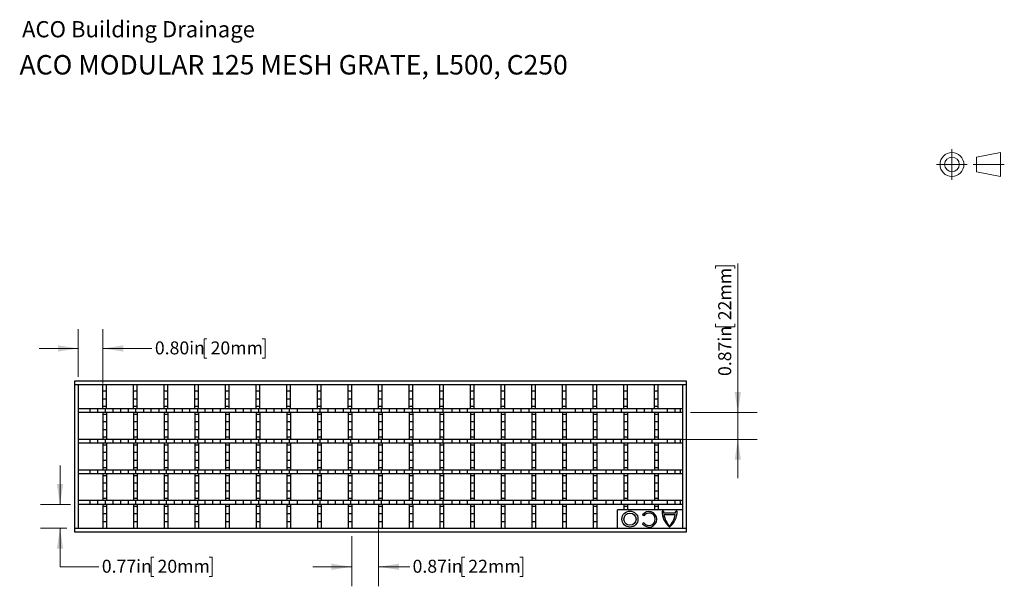
# Model space of a CAD drawing. Units: inches. Extents: x 0.98 to 8.09, y 0.79 to 10.26.
# Drawn here: x 0.98 to 7.31, y 6.62 to 10.26 of the extents above; entities that cross this region are included whole.
import ezdxf

# ---------------------------------------------------------------- set-up
doc = ezdxf.new("R2010")
doc.units = ezdxf.units.IN
doc.header["$MEASUREMENT"] = 0
doc.linetypes.add('CENTERX2', pattern=[0.8, 0.5, -0.1, 0.1, -0.1])
doc.styles.add('SLDTEXTSTYLE0', font='TXT', dxfattribs={"width": 0.605})
doc.dimstyles.new('SLDDIMSTYLE1', dxfattribs={"dimtxt": 0.080892, "dimasz": 0.13, "dimexe": 0, "dimexo": 0.0625, "dimgap": 0.020223, "dimtad": 2, "dimlfac": 5, "dimrnd": 1e-09, "dimdsep": 46, "dimtxsty": 'SLDTEXTSTYLE0', "dimsah": 1, "dimcen": 0.09, "dimadec": 0, "dimazin": 2, "dimtfac": 1, "dimtmove": 0, "dimatfit": 0, "dimfxl": 0, "dimfrac": 2, "dimtolj": 1, "dimtzin": 12, "dimarcsym": 0})
doc.dimstyles.new('SLDDIMSTYLE4', dxfattribs={"dimtxt": 0.080892, "dimasz": 0.13, "dimexe": 0, "dimexo": 0.0625, "dimgap": 0.020223, "dimtad": 0, "dimtih": 1, "dimtoh": 1, "dimlfac": 5, "dimrnd": 1e-09, "dimdsep": 46, "dimtxsty": 'SLDTEXTSTYLE0', "dimsah": 1, "dimcen": 0.09, "dimadec": 0, "dimazin": 2, "dimtfac": 1, "dimtmove": 0, "dimatfit": 0, "dimfxl": 0, "dimfrac": 2, "dimtolj": 1, "dimtzin": 12, "dimarcsym": 0})
doc.dimstyles.new('SLDDIMSTYLE5', dxfattribs={"dimtxt": 0.080892, "dimasz": 0.13, "dimexe": 0, "dimexo": 0.0625, "dimgap": 0.020223, "dimtad": 0, "dimtih": 1, "dimtoh": 1, "dimlfac": 5, "dimrnd": 1e-09, "dimzin": 0, "dimdsep": 46, "dimtxsty": 'SLDTEXTSTYLE0', "dimsah": 1, "dimcen": 0.09, "dimadec": 0, "dimazin": 0, "dimtfac": 1, "dimtmove": 0, "dimatfit": 0, "dimfxl": 0, "dimfrac": 2, "dimtolj": 1, "dimtzin": 12, "dimarcsym": 0})

# ---------------------------------------------------------------- blocks, each defined once
blk = doc.blocks.new('_D_5')
at = {"color": 7, "linetype": 'Continuous', "lineweight": 0}
for p, q in [((5.457, 8.6635), (5.457, 8.682)), ((5.457, 8.682), (5.5812, 8.682)), ((5.5812, 8.682), (5.5812, 8.6635)), ((5.5997, 7.7403), (5.5997, 8.6959)), ((5.457, 8.3086), (5.457, 8.29)), ((5.457, 8.29), (5.5812, 8.29)), ((5.5812, 8.29), (5.5812, 8.3086)), ((5.2963, 7.7403), (5.7247, 7.7403)), ((5.5997, 7.7403), (5.5997, 7.5671)), ((4.9998, 7.5671), (5.7247, 7.5671)), ((5.5997, 7.5671), (5.5997, 7.3171))]:
    blk.add_line(p, q, dxfattribs=at)
for points in [[(5.5997, 7.7403), (5.6197, 7.8703), (5.5797, 7.8703)], [(5.5997, 7.5671), (5.5797, 7.4371), (5.6197, 7.4371)]]:
    blk.add_solid(points, dxfattribs=at)
at = {"color": 7, "linetype": 'Continuous', "lineweight": 0, "char_height": 0.08333, "attachment_point": 1, "rotation": 90, "style": 'SLDTEXTSTYLE0'}
for s, insert in [('22mm', (5.4738, 8.3317)), ('0.87in', (5.4738, 7.9737))]:
    blk.add_mtext(s, dxfattribs=dict(at, insert=insert))
blk = doc.blocks.new('_D_6')
at = {"color": 7, "linetype": 'Continuous', "lineweight": 0}
for p, q in [((3.2916, 6.9879), (3.2916, 6.6236)), ((3.1183, 6.9462), (3.1183, 6.6236)), ((3.8444, 6.8107), (3.8259, 6.8107)), ((3.8259, 6.8107), (3.8259, 6.6864)), ((4.1994, 6.8107), (4.2179, 6.8107)), ((4.2179, 6.8107), (4.2179, 6.6864)), ((3.1183, 6.7486), (2.8683, 6.7486)), ((3.2916, 6.7486), (3.491, 6.7486)), ((3.8259, 6.6864), (3.8444, 6.6864)), ((4.2179, 6.6864), (4.1994, 6.6864))]:
    blk.add_line(p, q, dxfattribs=at)
for points in [[(3.1183, 6.7486), (2.9883, 6.7686), (2.9883, 6.7286)], [(3.2916, 6.7486), (3.4216, 6.7286), (3.4216, 6.7686)]]:
    blk.add_solid(points, dxfattribs=at)
at = {"color": 7, "linetype": 'Continuous', "lineweight": 0, "char_height": 0.08333, "attachment_point": 1, "style": 'SLDTEXTSTYLE0'}
for s, insert in [('0.87in', (3.5095, 6.7939)), ('22mm', (3.8676, 6.7939))]:
    blk.add_mtext(s, dxfattribs=dict(at, insert=insert))
blk = doc.blocks.new('_D_7')
at = {"color": 7, "linetype": 'Continuous', "lineweight": 0}
for p, q in [((1.3605, 7.9675), (1.3605, 8.2756)), ((1.5199, 7.9258), (1.5199, 8.2756)), ((2.1884, 8.2127), (2.1699, 8.2127)), ((2.1699, 8.2127), (2.1699, 8.0885)), ((2.5434, 8.2127), (2.5619, 8.2127)), ((2.5619, 8.2127), (2.5619, 8.0885)), ((1.3605, 8.1506), (1.1105, 8.1506)), ((1.5199, 8.1506), (1.835, 8.1506)), ((2.1699, 8.0885), (2.1884, 8.0885)), ((2.5619, 8.0885), (2.5434, 8.0885))]:
    blk.add_line(p, q, dxfattribs=at)
for points in [[(1.3605, 8.1506), (1.2305, 8.1706), (1.2305, 8.1306)], [(1.5199, 8.1506), (1.6499, 8.1306), (1.6499, 8.1706)]]:
    blk.add_solid(points, dxfattribs=at)
at = {"color": 7, "linetype": 'Continuous', "lineweight": 0, "char_height": 0.08333, "attachment_point": 1, "style": 'SLDTEXTSTYLE0'}
for s, insert in [('0.80in', (1.8535, 8.1959)), ('20mm', (2.2116, 8.1959))]:
    blk.add_mtext(s, dxfattribs=dict(at, insert=insert))
blk = doc.blocks.new('_D_8')
at = {"color": 7, "linetype": 'Continuous', "lineweight": 0}
for p, q in [((1.244, 7.1497), (1.244, 7.3997)), ((1.3105, 7.1497), (1.119, 7.1497)), ((1.2869, 6.9962), (1.119, 6.9962)), ((1.244, 6.7486), (1.244, 6.9962)), ((1.8474, 6.8107), (1.8289, 6.8107)), ((1.8289, 6.8107), (1.8289, 6.6864)), ((2.2023, 6.8107), (2.2209, 6.8107)), ((2.2209, 6.8107), (2.2209, 6.6864)), ((1.494, 6.7486), (1.244, 6.7486)), ((1.8289, 6.6864), (1.8474, 6.6864)), ((2.2209, 6.6864), (2.2023, 6.6864))]:
    blk.add_line(p, q, dxfattribs=at)
for points in [[(1.244, 7.1497), (1.264, 7.2797), (1.224, 7.2797)], [(1.244, 6.9962), (1.224, 6.8662), (1.264, 6.8662)]]:
    blk.add_solid(points, dxfattribs=at)
at = {"color": 7, "linetype": 'Continuous', "lineweight": 0, "char_height": 0.08333, "attachment_point": 1, "style": 'SLDTEXTSTYLE0'}
for s, insert in [('0.77in', (1.5125, 6.7939)), ('20mm', (1.8706, 6.7939))]:
    blk.add_mtext(s, dxfattribs=dict(at, insert=insert))

msp = doc.modelspace()

# ---------------------------------------------------------------- linework, layer by layer
at = {"color": 7, "linetype": 'CENTERX2', "lineweight": 15}
for p, q in [((6.9757, 9.4308), (6.9757, 9.2334)), ((6.877, 9.3321), (7.0744, 9.3321)), ((7.3121, 9.3321), (7.112, 9.3321))]:
    msp.add_line(p, q, dxfattribs=at)
at = {"color": 7, "linetype": 'Continuous', "lineweight": 15}
for p, q in [((7.2886, 9.4089), (7.1342, 9.3793)), ((7.1342, 9.3793), (7.1342, 9.2848)), ((7.2886, 9.2553), (7.2886, 9.4089)), ((7.1342, 9.2848), (7.2886, 9.2553))]:
    msp.add_line(p, q, dxfattribs=at)
at = {"color": 7, "linetype": 'Continuous'}
for p, q in [((5.2699, 7.9411), (1.3369, 7.9411)), ((1.3369, 7.9411), (1.3369, 6.9726)), ((5.2699, 7.9175), (1.3369, 7.9175)), ((1.3605, 7.9175), (1.3605, 6.9962)), ((1.5199, 7.7639), (1.5199, 7.9175)), ((1.5435, 7.7639), (1.5435, 7.9175)), ((1.7168, 7.7639), (1.7168, 7.9175)), ((1.7404, 7.7639), (1.7404, 7.9175)), ((1.9136, 7.7639), (1.9136, 7.9175)), ((1.9372, 7.7639), (1.9372, 7.9175)), ((2.1105, 7.7639), (2.1105, 7.9175)), ((2.1341, 7.7639), (2.1341, 7.9175)), ((2.3073, 7.7639), (2.3073, 7.9175)), ((2.3309, 7.7639), (2.3309, 7.9175)), ((2.5042, 7.7639), (2.5042, 7.9175)), ((2.5278, 7.7639), (2.5278, 7.9175)), ((2.701, 7.7639), (2.701, 7.9175)), ((2.7246, 7.7639), (2.7246, 7.9175)), ((2.8979, 7.7639), (2.8979, 7.9175)), ((2.9215, 7.7639), (2.9215, 7.9175)), ((3.0947, 7.7639), (3.0947, 7.9175)), ((3.1183, 7.7639), (3.1183, 7.9175)), ((3.2916, 7.7639), (3.2916, 7.9175)), ((3.3152, 7.7639), (3.3152, 7.9175)), ((3.4884, 7.7639), (3.4884, 7.9175)), ((3.5121, 7.7639), (3.5121, 7.9175)), ((3.6853, 7.7639), (3.6853, 7.9175)), ((3.7089, 7.7639), (3.7089, 7.9175)), ((3.8821, 7.7639), (3.8821, 7.9175)), ((3.9058, 7.7639), (3.9058, 7.9175)), ((4.079, 7.7639), (4.079, 7.9175)), ((4.1026, 7.7639), (4.1026, 7.9175)), ((4.2758, 7.7639), (4.2758, 7.9175)), ((4.2995, 7.7639), (4.2995, 7.9175)), ((4.4727, 7.7639), (4.4727, 7.9175)), ((4.4963, 7.7639), (4.4963, 7.9175)), ((4.6695, 7.7639), (4.6695, 7.9175)), ((4.6932, 7.7639), (4.6932, 7.9175)), ((4.8664, 7.7639), (4.8664, 7.9175)), ((4.89, 7.7639), (4.89, 7.9175)), ((5.0632, 7.7639), (5.0632, 7.9175)), ((5.0869, 7.7639), (5.0869, 7.9175)), ((5.2463, 6.9962), (5.2463, 7.9175)), ((5.2699, 6.9726), (5.2699, 7.9411)), ((1.5435, 7.8758), (1.5199, 7.8758)), ((1.7404, 7.8758), (1.7168, 7.8758)), ((1.9372, 7.8758), (1.9136, 7.8758)), ((2.1341, 7.8758), (2.1105, 7.8758)), ((2.3309, 7.8758), (2.3073, 7.8758)), ((2.5278, 7.8758), (2.5042, 7.8758)), ((2.7246, 7.8758), (2.701, 7.8758)), ((2.9215, 7.8758), (2.8979, 7.8758)), ((3.1183, 7.8758), (3.0947, 7.8758)), ((3.3152, 7.8758), (3.2916, 7.8758)), ((3.5121, 7.8758), (3.4884, 7.8758)), ((3.7089, 7.8758), (3.6853, 7.8758)), ((3.9058, 7.8758), (3.8821, 7.8758)), ((4.1026, 7.8758), (4.079, 7.8758)), ((4.2995, 7.8758), (4.2758, 7.8758)), ((4.4963, 7.8758), (4.4727, 7.8758)), ((4.6932, 7.8758), (4.6695, 7.8758)), ((4.89, 7.8758), (4.8664, 7.8758)), ((5.0869, 7.8758), (5.0632, 7.8758)), ((1.5435, 7.8253), (1.5199, 7.8253)), ((1.7404, 7.8253), (1.7168, 7.8253)), ((1.9372, 7.8253), (1.9136, 7.8253)), ((2.1341, 7.8253), (2.1105, 7.8253)), ((2.3309, 7.8253), (2.3073, 7.8253)), ((2.5278, 7.8253), (2.5042, 7.8253)), ((2.7246, 7.8253), (2.701, 7.8253)), ((2.9215, 7.8253), (2.8979, 7.8253)), ((3.1183, 7.8253), (3.0947, 7.8253)), ((3.3152, 7.8253), (3.2916, 7.8253)), ((3.5121, 7.8253), (3.4884, 7.8253)), ((3.7089, 7.8253), (3.6853, 7.8253)), ((3.9058, 7.8253), (3.8821, 7.8253)), ((4.1026, 7.8253), (4.079, 7.8253)), ((4.2995, 7.8253), (4.2758, 7.8253)), ((4.4963, 7.8253), (4.4727, 7.8253)), ((4.6932, 7.8253), (4.6695, 7.8253)), ((4.89, 7.8253), (4.8664, 7.8253)), ((5.0869, 7.8253), (5.0632, 7.8253)), ((5.2463, 7.7639), (1.3605, 7.7639)), ((5.2463, 7.7403), (1.3605, 7.7403)), ((1.437, 7.7403), (1.437, 7.7639)), ((1.4876, 7.7403), (1.4876, 7.7639)), ((1.5435, 7.7774), (1.5199, 7.7774)), ((1.5199, 7.7403), (1.5199, 7.5671)), ((1.5435, 7.7268), (1.5199, 7.7268)), ((1.5354, 7.7403), (1.5354, 7.7639)), ((1.5435, 7.7403), (1.5435, 7.5671)), ((1.586, 7.7403), (1.586, 7.7639)), ((1.6339, 7.7403), (1.6339, 7.7639)), ((1.6844, 7.7403), (1.6844, 7.7639)), ((1.7404, 7.7774), (1.7168, 7.7774)), ((1.7168, 7.7403), (1.7168, 7.5671)), ((1.7404, 7.7268), (1.7168, 7.7268)), ((1.7323, 7.7403), (1.7323, 7.7639)), ((1.7404, 7.7403), (1.7404, 7.5671)), ((1.7828, 7.7403), (1.7828, 7.7639)), ((1.8307, 7.7403), (1.8307, 7.7639)), ((1.8813, 7.7403), (1.8813, 7.7639)), ((1.9372, 7.7774), (1.9136, 7.7774)), ((1.9136, 7.7403), (1.9136, 7.5671)), ((1.9372, 7.7268), (1.9136, 7.7268)), ((1.9291, 7.7403), (1.9291, 7.7639)), ((1.9372, 7.7403), (1.9372, 7.5671)), ((1.9797, 7.7403), (1.9797, 7.7639)), ((1.9797, 7.7403), (1.9797, 7.7639)), ((1.9797, 7.7403), (1.9797, 7.7639)), ((2.0302, 7.7403), (2.0302, 7.7639)), ((2.0781, 7.7403), (2.0781, 7.7639)), ((2.1341, 7.7774), (2.1105, 7.7774)), ((2.1105, 7.7403), (2.1105, 7.5671)), ((2.1341, 7.7268), (2.1105, 7.7268)), ((2.1287, 7.7403), (2.1287, 7.7639)), ((2.1341, 7.7403), (2.1341, 7.5671)), ((2.1765, 7.7403), (2.1765, 7.7639)), ((2.2271, 7.7403), (2.2271, 7.7639)), ((2.275, 7.7403), (2.275, 7.7639)), ((2.3309, 7.7774), (2.3073, 7.7774)), ((2.3073, 7.7403), (2.3073, 7.5671)), ((2.3309, 7.7268), (2.3073, 7.7268)), ((2.3309, 7.7403), (2.3309, 7.5671)), ((2.3734, 7.7403), (2.3734, 7.7639)), ((2.4239, 7.7403), (2.4239, 7.7639)), ((2.4718, 7.7403), (2.4718, 7.7639)), ((2.5278, 7.7774), (2.5042, 7.7774)), ((2.5042, 7.7403), (2.5042, 7.5671)), ((2.5278, 7.7268), (2.5042, 7.7268)), ((2.5224, 7.7403), (2.5224, 7.7639)), ((2.5278, 7.7403), (2.5278, 7.5671)), ((2.5702, 7.7403), (2.5702, 7.7639)), ((2.6208, 7.7403), (2.6208, 7.7639)), ((2.6687, 7.7403), (2.6687, 7.7639)), ((2.7246, 7.7774), (2.701, 7.7774)), ((2.701, 7.7403), (2.701, 7.5671)), ((2.7246, 7.7268), (2.701, 7.7268)), ((2.7192, 7.7403), (2.7192, 7.7639)), ((2.7246, 7.7403), (2.7246, 7.5671)), ((2.7698, 7.7403), (2.7698, 7.7639)), ((2.8682, 7.7403), (2.8682, 7.7639)), ((2.9215, 7.7774), (2.8979, 7.7774)), ((2.8979, 7.7403), (2.8979, 7.5671)), ((2.9215, 7.7268), (2.8979, 7.7268)), ((2.9161, 7.7403), (2.9161, 7.7639)), ((2.9215, 7.7403), (2.9215, 7.5671)), ((2.9666, 7.7403), (2.9666, 7.7639)), ((3.0145, 7.7403), (3.0145, 7.7639)), ((3.065, 7.7403), (3.065, 7.7639)), ((3.1183, 7.7774), (3.0947, 7.7774)), ((3.0947, 7.7403), (3.0947, 7.5671)), ((3.1183, 7.7268), (3.0947, 7.7268)), ((3.1129, 7.7403), (3.1129, 7.7639)), ((3.1183, 7.7403), (3.1183, 7.5671)), ((3.1635, 7.7403), (3.1635, 7.7639)), ((3.2113, 7.7403), (3.2113, 7.7639)), ((3.2619, 7.7403), (3.2619, 7.7639)), ((3.3152, 7.7774), (3.2916, 7.7774)), ((3.2916, 7.7403), (3.2916, 7.5671)), ((3.3152, 7.7268), (3.2916, 7.7268)), ((3.3098, 7.7403), (3.3098, 7.7639)), ((3.3152, 7.7403), (3.3152, 7.5671)), ((3.3603, 7.7403), (3.3603, 7.7639)), ((3.4082, 7.7403), (3.4082, 7.7639)), ((3.4587, 7.7403), (3.4587, 7.7639)), ((3.5121, 7.7774), (3.4884, 7.7774)), ((3.4884, 7.7403), (3.4884, 7.5671)), ((3.5121, 7.7268), (3.4884, 7.7268)), ((3.5093, 7.7403), (3.5093, 7.7639)), ((3.5121, 7.7403), (3.5121, 7.5671)), ((3.5572, 7.7403), (3.5572, 7.7639)), ((3.6077, 7.7403), (3.6077, 7.7639)), ((3.6556, 7.7403), (3.6556, 7.7639)), ((3.7089, 7.7774), (3.6853, 7.7774)), ((3.6853, 7.7403), (3.6853, 7.5671)), ((3.7089, 7.7268), (3.6853, 7.7268)), ((3.7061, 7.7403), (3.7061, 7.7639)), ((3.7089, 7.7403), (3.7089, 7.5671)), ((3.7634, 7.7403), (3.7634, 7.7639)), ((3.8139, 7.7403), (3.8139, 7.7639)), ((3.8618, 7.7403), (3.8618, 7.7639)), ((3.9058, 7.7774), (3.8821, 7.7774)), ((3.8821, 7.7403), (3.8821, 7.5671)), ((3.9058, 7.7268), (3.8821, 7.7268)), ((3.9058, 7.7403), (3.9058, 7.5671)), ((3.9602, 7.7403), (3.9602, 7.7639)), ((4.0108, 7.7403), (4.0108, 7.7639)), ((4.0108, 7.7403), (4.0108, 7.7639)), ((4.0587, 7.7403), (4.0587, 7.7639)), ((4.1026, 7.7774), (4.079, 7.7774)), ((4.079, 7.7403), (4.079, 7.5671)), ((4.1026, 7.7268), (4.079, 7.7268)), ((4.1026, 7.7403), (4.1026, 7.5671)), ((4.1571, 7.7403), (4.1571, 7.7639)), ((4.2076, 7.7403), (4.2076, 7.7639)), ((4.2582, 7.7403), (4.2582, 7.7639)), ((4.2582, 7.7403), (4.2582, 7.7639)), ((4.2995, 7.7774), (4.2758, 7.7774)), ((4.2758, 7.7403), (4.2758, 7.5671)), ((4.2995, 7.7268), (4.2758, 7.7268)), ((4.2995, 7.7403), (4.2995, 7.5671)), ((4.3566, 7.7403), (4.3566, 7.7639)), ((4.4045, 7.7403), (4.4045, 7.7639)), ((4.455, 7.7403), (4.455, 7.7639)), ((4.455, 7.7403), (4.455, 7.7639)), ((4.4963, 7.7774), (4.4727, 7.7774)), ((4.4727, 7.7403), (4.4727, 7.5671)), ((4.4963, 7.7268), (4.4727, 7.7268)), ((4.4963, 7.7403), (4.4963, 7.5671)), ((4.5561, 7.7403), (4.5561, 7.7639)), ((4.5561, 7.7403), (4.5561, 7.7639)), ((4.604, 7.7403), (4.604, 7.7639)), ((4.6546, 7.7403), (4.6546, 7.7639)), ((4.6932, 7.7774), (4.6695, 7.7774)), ((4.6695, 7.7403), (4.6695, 7.5671)), ((4.6932, 7.7268), (4.6695, 7.7268)), ((4.6932, 7.7403), (4.6932, 7.5671)), ((4.753, 7.7403), (4.753, 7.7639)), ((4.753, 7.7403), (4.753, 7.7639)), ((4.753, 7.7403), (4.753, 7.7639)), ((4.8009, 7.7403), (4.8009, 7.7639)), ((4.8514, 7.7403), (4.8514, 7.7639)), ((4.89, 7.7774), (4.8664, 7.7774)), ((4.8664, 7.7403), (4.8664, 7.5671)), ((4.89, 7.7268), (4.8664, 7.7268)), ((4.89, 7.7403), (4.89, 7.5671)), ((4.9498, 7.7403), (4.9498, 7.7639)), ((4.9498, 7.7403), (4.9498, 7.7639)), ((5.0004, 7.7403), (5.0004, 7.7639)), ((5.0483, 7.7403), (5.0483, 7.7639)), ((5.0869, 7.7774), (5.0632, 7.7774)), ((5.0632, 7.7403), (5.0632, 7.5671)), ((5.0869, 7.7268), (5.0632, 7.7268)), ((5.0869, 7.7403), (5.0869, 7.5671)), ((5.1467, 7.7403), (5.1467, 7.7639)), ((5.1973, 7.7403), (5.1973, 7.7639)), ((5.2309, 7.7403), (5.2309, 7.7639)), ((1.5435, 7.679), (1.5199, 7.679)), ((1.7404, 7.679), (1.7168, 7.679)), ((1.9372, 7.679), (1.9136, 7.679)), ((2.1341, 7.679), (2.1105, 7.679)), ((2.3309, 7.679), (2.3073, 7.679)), ((2.5278, 7.679), (2.5042, 7.679)), ((2.7246, 7.679), (2.701, 7.679)), ((2.9215, 7.679), (2.8979, 7.679)), ((3.1183, 7.679), (3.0947, 7.679)), ((3.3152, 7.679), (3.2916, 7.679)), ((3.5121, 7.679), (3.4884, 7.679)), ((3.7089, 7.679), (3.6853, 7.679)), ((3.9058, 7.679), (3.8821, 7.679)), ((4.1026, 7.679), (4.079, 7.679)), ((4.2995, 7.679), (4.2758, 7.679)), ((4.4963, 7.679), (4.4727, 7.679)), ((4.6932, 7.679), (4.6695, 7.679)), ((4.89, 7.679), (4.8664, 7.679)), ((5.0869, 7.679), (5.0632, 7.679)), ((1.5435, 7.6284), (1.5199, 7.6284)), ((1.7404, 7.6284), (1.7168, 7.6284)), ((1.9372, 7.6284), (1.9136, 7.6284)), ((2.1341, 7.6284), (2.1105, 7.6284)), ((2.3309, 7.6284), (2.3073, 7.6284)), ((2.5278, 7.6284), (2.5042, 7.6284)), ((2.7246, 7.6284), (2.701, 7.6284)), ((2.9215, 7.6284), (2.8979, 7.6284)), ((3.1183, 7.6284), (3.0947, 7.6284)), ((3.3152, 7.6284), (3.2916, 7.6284)), ((3.5121, 7.6284), (3.4884, 7.6284)), ((3.7089, 7.6284), (3.6853, 7.6284)), ((3.9058, 7.6284), (3.8821, 7.6284)), ((4.1026, 7.6284), (4.079, 7.6284)), ((4.2995, 7.6284), (4.2758, 7.6284)), ((4.4963, 7.6284), (4.4727, 7.6284)), ((4.6932, 7.6284), (4.6695, 7.6284)), ((4.89, 7.6284), (4.8664, 7.6284)), ((5.0869, 7.6284), (5.0632, 7.6284)), ((5.2463, 7.5671), (1.3605, 7.5671)), ((5.2463, 7.5434), (1.3605, 7.5434)), ((1.437, 7.5434), (1.437, 7.5671)), ((1.4876, 7.5434), (1.4876, 7.5671)), ((1.5435, 7.5805), (1.5199, 7.5805)), ((1.5199, 7.5434), (1.5199, 7.3702)), ((1.5435, 7.53), (1.5199, 7.53)), ((1.5354, 7.5434), (1.5354, 7.5671)), ((1.5435, 7.5434), (1.5435, 7.3702)), ((1.586, 7.5434), (1.586, 7.5671)), ((1.6339, 7.5434), (1.6339, 7.5671)), ((1.6844, 7.5434), (1.6844, 7.5671)), ((1.7404, 7.5805), (1.7168, 7.5805)), ((1.7168, 7.5434), (1.7168, 7.3702)), ((1.7404, 7.53), (1.7168, 7.53)), ((1.7323, 7.5434), (1.7323, 7.5671)), ((1.7404, 7.5434), (1.7404, 7.3702)), ((1.7828, 7.5434), (1.7828, 7.5671)), ((1.8307, 7.5434), (1.8307, 7.5671)), ((1.8813, 7.5434), (1.8813, 7.5671)), ((1.9372, 7.5805), (1.9136, 7.5805)), ((1.9136, 7.5434), (1.9136, 7.3702)), ((1.9372, 7.53), (1.9136, 7.53)), ((1.9291, 7.5434), (1.9291, 7.5671)), ((1.9372, 7.5434), (1.9372, 7.3702)), ((1.9797, 7.5434), (1.9797, 7.5671)), ((1.9797, 7.5434), (1.9797, 7.5671)), ((1.9797, 7.5434), (1.9797, 7.5671)), ((2.0302, 7.5434), (2.0302, 7.5671)), ((2.0781, 7.5434), (2.0781, 7.5671)), ((2.1341, 7.5805), (2.1105, 7.5805)), ((2.1105, 7.5434), (2.1105, 7.3702)), ((2.1341, 7.53), (2.1105, 7.53)), ((2.1287, 7.5434), (2.1287, 7.5671)), ((2.1341, 7.5434), (2.1341, 7.3702)), ((2.1765, 7.5434), (2.1765, 7.5671)), ((2.2271, 7.5434), (2.2271, 7.5671)), ((2.275, 7.5434), (2.275, 7.5671)), ((2.3309, 7.5805), (2.3073, 7.5805)), ((2.3073, 7.5434), (2.3073, 7.3702)), ((2.3309, 7.53), (2.3073, 7.53)), ((2.3309, 7.5434), (2.3309, 7.3702)), ((2.3734, 7.5434), (2.3734, 7.5671)), ((2.4239, 7.5434), (2.4239, 7.5671)), ((2.4718, 7.5434), (2.4718, 7.5671)), ((2.5278, 7.5805), (2.5042, 7.5805)), ((2.5042, 7.5434), (2.5042, 7.3702)), ((2.5278, 7.53), (2.5042, 7.53)), ((2.5224, 7.5434), (2.5224, 7.5671)), ((2.5278, 7.5434), (2.5278, 7.3702)), ((2.5702, 7.5434), (2.5702, 7.5671)), ((2.6208, 7.5434), (2.6208, 7.5671)), ((2.6687, 7.5434), (2.6687, 7.5671)), ((2.7246, 7.5805), (2.701, 7.5805)), ((2.701, 7.5434), (2.701, 7.3702)), ((2.7246, 7.53), (2.701, 7.53)), ((2.7192, 7.5434), (2.7192, 7.5671)), ((2.7246, 7.5434), (2.7246, 7.3702)), ((2.7698, 7.5434), (2.7698, 7.5671)), ((2.8682, 7.5434), (2.8682, 7.5671)), ((2.9215, 7.5805), (2.8979, 7.5805)), ((2.8979, 7.5434), (2.8979, 7.3702)), ((2.9215, 7.53), (2.8979, 7.53)), ((2.9161, 7.5434), (2.9161, 7.5671)), ((2.9215, 7.5434), (2.9215, 7.3702)), ((2.9666, 7.5434), (2.9666, 7.5671)), ((3.0145, 7.5434), (3.0145, 7.5671)), ((3.065, 7.5434), (3.065, 7.5671)), ((3.1183, 7.5805), (3.0947, 7.5805)), ((3.0947, 7.5434), (3.0947, 7.3702)), ((3.1183, 7.53), (3.0947, 7.53)), ((3.1129, 7.5434), (3.1129, 7.5671)), ((3.1183, 7.5434), (3.1183, 7.3702)), ((3.1635, 7.5434), (3.1635, 7.5671)), ((3.2113, 7.5434), (3.2113, 7.5671)), ((3.2619, 7.5434), (3.2619, 7.5671)), ((3.3152, 7.5805), (3.2916, 7.5805)), ((3.2916, 7.5434), (3.2916, 7.3702)), ((3.3152, 7.53), (3.2916, 7.53)), ((3.3098, 7.5434), (3.3098, 7.5671)), ((3.3152, 7.5434), (3.3152, 7.3702)), ((3.3603, 7.5434), (3.3603, 7.5671)), ((3.4082, 7.5434), (3.4082, 7.5671)), ((3.4587, 7.5434), (3.4587, 7.5671)), ((3.5121, 7.5805), (3.4884, 7.5805)), ((3.4884, 7.5434), (3.4884, 7.3702)), ((3.5121, 7.53), (3.4884, 7.53)), ((3.5093, 7.5434), (3.5093, 7.5671)), ((3.5121, 7.5434), (3.5121, 7.3702)), ((3.5572, 7.5434), (3.5572, 7.5671)), ((3.6077, 7.5434), (3.6077, 7.5671)), ((3.6556, 7.5434), (3.6556, 7.5671)), ((3.7089, 7.5805), (3.6853, 7.5805)), ((3.6853, 7.5434), (3.6853, 7.3702)), ((3.7089, 7.53), (3.6853, 7.53)), ((3.7061, 7.5434), (3.7061, 7.5671)), ((3.7089, 7.5434), (3.7089, 7.3702)), ((3.7634, 7.5434), (3.7634, 7.5671)), ((3.8139, 7.5434), (3.8139, 7.5671)), ((3.8618, 7.5434), (3.8618, 7.5671)), ((3.9058, 7.5805), (3.8821, 7.5805)), ((3.8821, 7.5434), (3.8821, 7.3702)), ((3.9058, 7.53), (3.8821, 7.53)), ((3.9058, 7.5434), (3.9058, 7.3702)), ((3.9602, 7.5434), (3.9602, 7.5671)), ((4.0108, 7.5434), (4.0108, 7.5671)), ((4.0108, 7.5434), (4.0108, 7.5671)), ((4.0587, 7.5434), (4.0587, 7.5671)), ((4.1026, 7.5805), (4.079, 7.5805)), ((4.079, 7.5434), (4.079, 7.3702)), ((4.1026, 7.53), (4.079, 7.53)), ((4.1026, 7.5434), (4.1026, 7.3702)), ((4.1571, 7.5434), (4.1571, 7.5671)), ((4.2076, 7.5434), (4.2076, 7.5671)), ((4.2582, 7.5434), (4.2582, 7.5671)), ((4.2582, 7.5434), (4.2582, 7.5671)), ((4.2995, 7.5805), (4.2758, 7.5805)), ((4.2758, 7.5434), (4.2758, 7.3702)), ((4.2995, 7.53), (4.2758, 7.53)), ((4.2995, 7.5434), (4.2995, 7.3702)), ((4.3566, 7.5434), (4.3566, 7.5671)), ((4.4045, 7.5434), (4.4045, 7.5671)), ((4.455, 7.5434), (4.455, 7.5671)), ((4.455, 7.5434), (4.455, 7.5671)), ((4.4963, 7.5805), (4.4727, 7.5805)), ((4.4727, 7.5434), (4.4727, 7.3702)), ((4.4963, 7.53), (4.4727, 7.53)), ((4.4963, 7.5434), (4.4963, 7.3702)), ((4.5561, 7.5434), (4.5561, 7.5671)), ((4.5561, 7.5434), (4.5561, 7.5671)), ((4.604, 7.5434), (4.604, 7.5671)), ((4.6546, 7.5434), (4.6546, 7.5671)), ((4.6932, 7.5805), (4.6695, 7.5805)), ((4.6695, 7.5434), (4.6695, 7.3702)), ((4.6932, 7.53), (4.6695, 7.53)), ((4.6932, 7.5434), (4.6932, 7.3702)), ((4.753, 7.5434), (4.753, 7.5671)), ((4.753, 7.5434), (4.753, 7.5671)), ((4.753, 7.5434), (4.753, 7.5671)), ((4.8009, 7.5434), (4.8009, 7.5671)), ((4.8514, 7.5434), (4.8514, 7.5671)), ((4.89, 7.5805), (4.8664, 7.5805)), ((4.8664, 7.5434), (4.8664, 7.3702)), ((4.89, 7.53), (4.8664, 7.53)), ((4.89, 7.5434), (4.89, 7.3702)), ((4.9498, 7.5434), (4.9498, 7.5671)), ((4.9498, 7.5434), (4.9498, 7.5671)), ((5.0004, 7.5434), (5.0004, 7.5671)), ((5.0483, 7.5434), (5.0483, 7.5671)), ((5.0869, 7.5805), (5.0632, 7.5805)), ((5.0632, 7.5434), (5.0632, 7.3702)), ((5.0869, 7.53), (5.0632, 7.53)), ((5.0869, 7.5434), (5.0869, 7.3702)), ((5.1467, 7.5434), (5.1467, 7.5671)), ((5.1973, 7.5434), (5.1973, 7.5671)), ((5.2309, 7.5434), (5.2309, 7.5671)), ((1.5435, 7.4821), (1.5199, 7.4821)), ((1.7404, 7.4821), (1.7168, 7.4821)), ((1.9372, 7.4821), (1.9136, 7.4821)), ((2.1341, 7.4821), (2.1105, 7.4821)), ((2.3309, 7.4821), (2.3073, 7.4821)), ((2.5278, 7.4821), (2.5042, 7.4821)), ((2.7246, 7.4821), (2.701, 7.4821)), ((2.9215, 7.4821), (2.8979, 7.4821)), ((3.1183, 7.4821), (3.0947, 7.4821)), ((3.3152, 7.4821), (3.2916, 7.4821)), ((3.5121, 7.4821), (3.4884, 7.4821)), ((3.7089, 7.4821), (3.6853, 7.4821)), ((3.9058, 7.4821), (3.8821, 7.4821)), ((4.1026, 7.4821), (4.079, 7.4821)), ((4.2995, 7.4821), (4.2758, 7.4821)), ((4.4963, 7.4821), (4.4727, 7.4821)), ((4.6932, 7.4821), (4.6695, 7.4821)), ((4.89, 7.4821), (4.8664, 7.4821)), ((5.0869, 7.4821), (5.0632, 7.4821)), ((1.5435, 7.4316), (1.5199, 7.4316)), ((1.7404, 7.4316), (1.7168, 7.4316)), ((1.9372, 7.4316), (1.9136, 7.4316)), ((2.1341, 7.4316), (2.1105, 7.4316)), ((2.3309, 7.4316), (2.3073, 7.4316)), ((2.5278, 7.4316), (2.5042, 7.4316)), ((2.7246, 7.4316), (2.701, 7.4316)), ((2.9215, 7.4316), (2.8979, 7.4316)), ((3.1183, 7.4316), (3.0947, 7.4316)), ((3.3152, 7.4316), (3.2916, 7.4316)), ((3.5121, 7.4316), (3.4884, 7.4316)), ((3.7089, 7.4316), (3.6853, 7.4316)), ((3.9058, 7.4316), (3.8821, 7.4316)), ((4.1026, 7.4316), (4.079, 7.4316)), ((4.2995, 7.4316), (4.2758, 7.4316)), ((4.4963, 7.4316), (4.4727, 7.4316)), ((4.6932, 7.4316), (4.6695, 7.4316)), ((4.89, 7.4316), (4.8664, 7.4316)), ((5.0869, 7.4316), (5.0632, 7.4316)), ((5.2463, 7.3702), (1.3605, 7.3702)), ((5.2463, 7.3466), (1.3605, 7.3466)), ((1.437, 7.3466), (1.437, 7.3702)), ((1.4876, 7.3466), (1.4876, 7.3702)), ((1.5435, 7.3837), (1.5199, 7.3837)), ((1.5199, 7.3466), (1.5199, 7.1734)), ((1.5354, 7.3466), (1.5354, 7.3702)), ((1.5435, 7.3466), (1.5435, 7.1734)), ((1.586, 7.3466), (1.586, 7.3702)), ((1.6339, 7.3466), (1.6339, 7.3702)), ((1.6844, 7.3466), (1.6844, 7.3702)), ((1.7404, 7.3837), (1.7168, 7.3837)), ((1.7168, 7.3466), (1.7168, 7.1734)), ((1.7323, 7.3466), (1.7323, 7.3702)), ((1.7404, 7.3466), (1.7404, 7.1734)), ((1.7828, 7.3466), (1.7828, 7.3702)), ((1.8307, 7.3466), (1.8307, 7.3702)), ((1.8813, 7.3466), (1.8813, 7.3702)), ((1.9372, 7.3837), (1.9136, 7.3837)), ((1.9136, 7.3466), (1.9136, 7.1734)), ((1.9291, 7.3466), (1.9291, 7.3702)), ((1.9372, 7.3466), (1.9372, 7.1734)), ((1.9797, 7.3466), (1.9797, 7.3702)), ((1.9797, 7.3466), (1.9797, 7.3702)), ((1.9797, 7.3466), (1.9797, 7.3702)), ((2.0302, 7.3466), (2.0302, 7.3702)), ((2.0781, 7.3466), (2.0781, 7.3702)), ((2.1341, 7.3837), (2.1105, 7.3837)), ((2.1105, 7.3466), (2.1105, 7.1734)), ((2.1287, 7.3466), (2.1287, 7.3702)), ((2.1341, 7.3466), (2.1341, 7.1734)), ((2.1765, 7.3466), (2.1765, 7.3702)), ((2.2271, 7.3466), (2.2271, 7.3702)), ((2.275, 7.3466), (2.275, 7.3702)), ((2.3309, 7.3837), (2.3073, 7.3837)), ((2.3073, 7.3466), (2.3073, 7.1734)), ((2.3309, 7.3466), (2.3309, 7.1734)), ((2.3734, 7.3466), (2.3734, 7.3702)), ((2.4239, 7.3466), (2.4239, 7.3702)), ((2.4718, 7.3466), (2.4718, 7.3702)), ((2.5278, 7.3837), (2.5042, 7.3837)), ((2.5042, 7.3466), (2.5042, 7.1734)), ((2.5224, 7.3466), (2.5224, 7.3702)), ((2.5278, 7.3466), (2.5278, 7.1734)), ((2.5702, 7.3466), (2.5702, 7.3702)), ((2.6208, 7.3466), (2.6208, 7.3702)), ((2.6687, 7.3466), (2.6687, 7.3702)), ((2.7246, 7.3837), (2.701, 7.3837)), ((2.701, 7.3466), (2.701, 7.1734)), ((2.7192, 7.3466), (2.7192, 7.3702)), ((2.7246, 7.3466), (2.7246, 7.1734)), ((2.7698, 7.3466), (2.7698, 7.3702)), ((2.8682, 7.3466), (2.8682, 7.3702)), ((2.9215, 7.3837), (2.8979, 7.3837)), ((2.8979, 7.3466), (2.8979, 7.1734)), ((2.9161, 7.3466), (2.9161, 7.3702)), ((2.9215, 7.3466), (2.9215, 7.1734)), ((2.9666, 7.3466), (2.9666, 7.3702)), ((3.0145, 7.3466), (3.0145, 7.3702)), ((3.065, 7.3466), (3.065, 7.3702)), ((3.1183, 7.3837), (3.0947, 7.3837)), ((3.0947, 7.3466), (3.0947, 7.1734)), ((3.1129, 7.3466), (3.1129, 7.3702)), ((3.1183, 7.3466), (3.1183, 7.1734)), ((3.1635, 7.3466), (3.1635, 7.3702)), ((3.2113, 7.3466), (3.2113, 7.3702)), ((3.2619, 7.3466), (3.2619, 7.3702)), ((3.3152, 7.3837), (3.2916, 7.3837)), ((3.2916, 7.3466), (3.2916, 7.1734)), ((3.3098, 7.3466), (3.3098, 7.3702)), ((3.3152, 7.3466), (3.3152, 7.1734)), ((3.3603, 7.3466), (3.3603, 7.3702)), ((3.4082, 7.3466), (3.4082, 7.3702)), ((3.4587, 7.3466), (3.4587, 7.3702)), ((3.5121, 7.3837), (3.4884, 7.3837)), ((3.4884, 7.3466), (3.4884, 7.1734)), ((3.5093, 7.3466), (3.5093, 7.3702)), ((3.5121, 7.3466), (3.5121, 7.1734)), ((3.5572, 7.3466), (3.5572, 7.3702)), ((3.6077, 7.3466), (3.6077, 7.3702)), ((3.6556, 7.3466), (3.6556, 7.3702)), ((3.7089, 7.3837), (3.6853, 7.3837)), ((3.6853, 7.3466), (3.6853, 7.1734)), ((3.7061, 7.3466), (3.7061, 7.3702)), ((3.7089, 7.3466), (3.7089, 7.1734)), ((3.7634, 7.3466), (3.7634, 7.3702)), ((3.8139, 7.3466), (3.8139, 7.3702)), ((3.8618, 7.3466), (3.8618, 7.3702)), ((3.9058, 7.3837), (3.8821, 7.3837)), ((3.8821, 7.3466), (3.8821, 7.1734)), ((3.9058, 7.3466), (3.9058, 7.1734)), ((3.9602, 7.3466), (3.9602, 7.3702)), ((4.0108, 7.3466), (4.0108, 7.3702)), ((4.0108, 7.3466), (4.0108, 7.3702)), ((4.0587, 7.3466), (4.0587, 7.3702)), ((4.1026, 7.3837), (4.079, 7.3837)), ((4.079, 7.3466), (4.079, 7.1734)), ((4.1026, 7.3466), (4.1026, 7.1734)), ((4.1571, 7.3466), (4.1571, 7.3702)), ((4.2076, 7.3466), (4.2076, 7.3702)), ((4.2582, 7.3466), (4.2582, 7.3702)), ((4.2582, 7.3466), (4.2582, 7.3702)), ((4.2995, 7.3837), (4.2758, 7.3837)), ((4.2758, 7.3466), (4.2758, 7.1734)), ((4.2995, 7.3466), (4.2995, 7.1734)), ((4.3566, 7.3466), (4.3566, 7.3702)), ((4.4045, 7.3466), (4.4045, 7.3702)), ((4.455, 7.3466), (4.455, 7.3702)), ((4.455, 7.3466), (4.455, 7.3702)), ((4.4963, 7.3837), (4.4727, 7.3837)), ((4.4727, 7.3466), (4.4727, 7.1734)), ((4.4963, 7.3466), (4.4963, 7.1734)), ((4.5561, 7.3466), (4.5561, 7.3702)), ((4.5561, 7.3466), (4.5561, 7.3702)), ((4.604, 7.3466), (4.604, 7.3702)), ((4.6546, 7.3466), (4.6546, 7.3702)), ((4.6932, 7.3837), (4.6695, 7.3837)), ((4.6695, 7.3466), (4.6695, 7.1734)), ((4.6932, 7.3466), (4.6932, 7.1734)), ((4.753, 7.3466), (4.753, 7.3702)), ((4.753, 7.3466), (4.753, 7.3702)), ((4.753, 7.3466), (4.753, 7.3702)), ((4.8009, 7.3466), (4.8009, 7.3702)), ((4.8514, 7.3466), (4.8514, 7.3702)), ((4.89, 7.3837), (4.8664, 7.3837)), ((4.8664, 7.3466), (4.8664, 7.1734)), ((4.89, 7.3466), (4.89, 7.1734)), ((4.9498, 7.3466), (4.9498, 7.3702)), ((4.9498, 7.3466), (4.9498, 7.3702)), ((5.0004, 7.3466), (5.0004, 7.3702)), ((5.0483, 7.3466), (5.0483, 7.3702)), ((5.0869, 7.3837), (5.0632, 7.3837)), ((5.0632, 7.3466), (5.0632, 7.1734)), ((5.0869, 7.3466), (5.0869, 7.1734)), ((5.1467, 7.3466), (5.1467, 7.3702)), ((5.1973, 7.3466), (5.1973, 7.3702)), ((5.2309, 7.3466), (5.2309, 7.3702)), ((1.5435, 7.3331), (1.5199, 7.3331)), ((1.5435, 7.2853), (1.5199, 7.2853)), ((1.7404, 7.3331), (1.7168, 7.3331)), ((1.7404, 7.2853), (1.7168, 7.2853)), ((1.9372, 7.3331), (1.9136, 7.3331)), ((1.9372, 7.2853), (1.9136, 7.2853)), ((2.1341, 7.3331), (2.1105, 7.3331)), ((2.1341, 7.2853), (2.1105, 7.2853)), ((2.3309, 7.3331), (2.3073, 7.3331)), ((2.3309, 7.2853), (2.3073, 7.2853)), ((2.5278, 7.3331), (2.5042, 7.3331)), ((2.5278, 7.2853), (2.5042, 7.2853)), ((2.7246, 7.3331), (2.701, 7.3331)), ((2.7246, 7.2853), (2.701, 7.2853)), ((2.9215, 7.3331), (2.8979, 7.3331)), ((2.9215, 7.2853), (2.8979, 7.2853)), ((3.1183, 7.3331), (3.0947, 7.3331)), ((3.1183, 7.2853), (3.0947, 7.2853)), ((3.3152, 7.3331), (3.2916, 7.3331)), ((3.3152, 7.2853), (3.2916, 7.2853)), ((3.5121, 7.3331), (3.4884, 7.3331)), ((3.5121, 7.2853), (3.4884, 7.2853)), ((3.7089, 7.3331), (3.6853, 7.3331)), ((3.7089, 7.2853), (3.6853, 7.2853)), ((3.9058, 7.3331), (3.8821, 7.3331)), ((3.9058, 7.2853), (3.8821, 7.2853)), ((4.1026, 7.3331), (4.079, 7.3331)), ((4.1026, 7.2853), (4.079, 7.2853)), ((4.2995, 7.3331), (4.2758, 7.3331)), ((4.2995, 7.2853), (4.2758, 7.2853)), ((4.4963, 7.3331), (4.4727, 7.3331)), ((4.4963, 7.2853), (4.4727, 7.2853)), ((4.6932, 7.3331), (4.6695, 7.3331)), ((4.6932, 7.2853), (4.6695, 7.2853)), ((4.89, 7.3331), (4.8664, 7.3331)), ((4.89, 7.2853), (4.8664, 7.2853)), ((5.0869, 7.3331), (5.0632, 7.3331)), ((5.0869, 7.2853), (5.0632, 7.2853)), ((1.5435, 7.2347), (1.5199, 7.2347)), ((1.7404, 7.2347), (1.7168, 7.2347)), ((1.9372, 7.2347), (1.9136, 7.2347)), ((2.1341, 7.2347), (2.1105, 7.2347)), ((2.3309, 7.2347), (2.3073, 7.2347)), ((2.5278, 7.2347), (2.5042, 7.2347)), ((2.7246, 7.2347), (2.701, 7.2347)), ((2.9215, 7.2347), (2.8979, 7.2347)), ((3.1183, 7.2347), (3.0947, 7.2347)), ((3.3152, 7.2347), (3.2916, 7.2347)), ((3.5121, 7.2347), (3.4884, 7.2347)), ((3.7089, 7.2347), (3.6853, 7.2347)), ((3.9058, 7.2347), (3.8821, 7.2347)), ((4.1026, 7.2347), (4.079, 7.2347)), ((4.2995, 7.2347), (4.2758, 7.2347)), ((4.4963, 7.2347), (4.4727, 7.2347)), ((4.6932, 7.2347), (4.6695, 7.2347)), ((4.89, 7.2347), (4.8664, 7.2347)), ((5.0869, 7.2347), (5.0632, 7.2347)), ((5.2463, 7.1734), (1.3605, 7.1734)), ((5.2463, 7.1497), (1.3605, 7.1497)), ((1.437, 7.1497), (1.437, 7.1734)), ((1.4876, 7.1497), (1.4876, 7.1734)), ((1.5435, 7.1868), (1.5199, 7.1868)), ((1.5199, 7.1497), (1.5199, 6.9962)), ((1.5354, 7.1497), (1.5354, 7.1734)), ((1.5435, 7.1497), (1.5435, 6.9962)), ((1.586, 7.1497), (1.586, 7.1734)), ((1.6339, 7.1497), (1.6339, 7.1734)), ((1.6844, 7.1497), (1.6844, 7.1734)), ((1.7404, 7.1868), (1.7168, 7.1868)), ((1.7168, 7.1497), (1.7168, 6.9962)), ((1.7323, 7.1497), (1.7323, 7.1734)), ((1.7404, 7.1497), (1.7404, 6.9962)), ((1.7828, 7.1497), (1.7828, 7.1734)), ((1.8307, 7.1497), (1.8307, 7.1734)), ((1.8813, 7.1497), (1.8813, 7.1734)), ((1.9372, 7.1868), (1.9136, 7.1868)), ((1.9136, 7.1497), (1.9136, 6.9962)), ((1.9291, 7.1497), (1.9291, 7.1734)), ((1.9372, 7.1497), (1.9372, 6.9962)), ((1.9797, 7.1497), (1.9797, 7.1734)), ((1.9797, 7.1497), (1.9797, 7.1734)), ((1.9797, 7.1497), (1.9797, 7.1734)), ((2.0302, 7.1497), (2.0302, 7.1734)), ((2.0781, 7.1497), (2.0781, 7.1734)), ((2.1341, 7.1868), (2.1105, 7.1868)), ((2.1105, 7.1497), (2.1105, 6.9962)), ((2.1287, 7.1497), (2.1287, 7.1734)), ((2.1341, 7.1497), (2.1341, 6.9962)), ((2.1765, 7.1497), (2.1765, 7.1734)), ((2.2271, 7.1497), (2.2271, 7.1734)), ((2.275, 7.1497), (2.275, 7.1734)), ((2.3309, 7.1868), (2.3073, 7.1868)), ((2.3073, 7.1497), (2.3073, 6.9962)), ((2.3309, 7.1497), (2.3309, 6.9962)), ((2.3734, 7.1497), (2.3734, 7.1734)), ((2.4239, 7.1497), (2.4239, 7.1734)), ((2.4718, 7.1497), (2.4718, 7.1734)), ((2.5278, 7.1868), (2.5042, 7.1868)), ((2.5042, 7.1497), (2.5042, 6.9962)), ((2.5224, 7.1497), (2.5224, 7.1734)), ((2.5278, 7.1497), (2.5278, 6.9962)), ((2.5702, 7.1497), (2.5702, 7.1734)), ((2.6208, 7.1497), (2.6208, 7.1734)), ((2.6687, 7.1497), (2.6687, 7.1734)), ((2.7246, 7.1868), (2.701, 7.1868)), ((2.701, 7.1497), (2.701, 6.9962)), ((2.7192, 7.1497), (2.7192, 7.1734)), ((2.7246, 7.1497), (2.7246, 6.9962)), ((2.7698, 7.1497), (2.7698, 7.1734)), ((2.8682, 7.1497), (2.8682, 7.1734)), ((2.9215, 7.1868), (2.8979, 7.1868)), ((2.8979, 7.1497), (2.8979, 6.9962)), ((2.9161, 7.1497), (2.9161, 7.1734)), ((2.9215, 7.1497), (2.9215, 6.9962)), ((2.9666, 7.1497), (2.9666, 7.1734)), ((3.0145, 7.1497), (3.0145, 7.1734)), ((3.065, 7.1497), (3.065, 7.1734)), ((3.1183, 7.1868), (3.0947, 7.1868)), ((3.0947, 7.1497), (3.0947, 6.9962)), ((3.1129, 7.1497), (3.1129, 7.1734)), ((3.1183, 7.1497), (3.1183, 6.9962)), ((3.1635, 7.1497), (3.1635, 7.1734)), ((3.2113, 7.1497), (3.2113, 7.1734)), ((3.2619, 7.1497), (3.2619, 7.1734)), ((3.3152, 7.1868), (3.2916, 7.1868)), ((3.2916, 7.1497), (3.2916, 6.9962)), ((3.3098, 7.1497), (3.3098, 7.1734)), ((3.3152, 7.1497), (3.3152, 6.9962)), ((3.3603, 7.1497), (3.3603, 7.1734)), ((3.4082, 7.1497), (3.4082, 7.1734)), ((3.4587, 7.1497), (3.4587, 7.1734)), ((3.5121, 7.1868), (3.4884, 7.1868)), ((3.4884, 7.1497), (3.4884, 6.9962)), ((3.5093, 7.1497), (3.5093, 7.1734)), ((3.5121, 7.1497), (3.5121, 6.9962)), ((3.5572, 7.1497), (3.5572, 7.1734)), ((3.6077, 7.1497), (3.6077, 7.1734)), ((3.6556, 7.1497), (3.6556, 7.1734)), ((3.7089, 7.1868), (3.6853, 7.1868)), ((3.6853, 7.1497), (3.6853, 6.9962)), ((3.7061, 7.1497), (3.7061, 7.1734)), ((3.7089, 7.1497), (3.7089, 6.9962)), ((3.7634, 7.1497), (3.7634, 7.1734)), ((3.8139, 7.1497), (3.8139, 7.1734)), ((3.8618, 7.1497), (3.8618, 7.1734)), ((3.9058, 7.1868), (3.8821, 7.1868)), ((3.8821, 7.1497), (3.8821, 6.9962)), ((3.9058, 7.1497), (3.9058, 6.9962)), ((3.9602, 7.1497), (3.9602, 7.1734)), ((4.0108, 7.1497), (4.0108, 7.1734)), ((4.0108, 7.1497), (4.0108, 7.1734)), ((4.0587, 7.1497), (4.0587, 7.1734)), ((4.1026, 7.1868), (4.079, 7.1868)), ((4.079, 7.1497), (4.079, 6.9962)), ((4.1026, 7.1497), (4.1026, 6.9962)), ((4.1571, 7.1497), (4.1571, 7.1734)), ((4.2076, 7.1497), (4.2076, 7.1734)), ((4.2582, 7.1497), (4.2582, 7.1734)), ((4.2582, 7.1497), (4.2582, 7.1734)), ((4.2995, 7.1868), (4.2758, 7.1868)), ((4.2758, 7.1497), (4.2758, 6.9962)), ((4.2995, 7.1497), (4.2995, 6.9962)), ((4.3566, 7.1497), (4.3566, 7.1734)), ((4.4045, 7.1497), (4.4045, 7.1734)), ((4.455, 7.1497), (4.455, 7.1734)), ((4.455, 7.1497), (4.455, 7.1734)), ((4.4963, 7.1868), (4.4727, 7.1868)), ((4.4727, 7.1497), (4.4727, 6.9962)), ((4.4963, 7.1497), (4.4963, 6.9962)), ((4.5561, 7.1497), (4.5561, 7.1734)), ((4.5561, 7.1497), (4.5561, 7.1734)), ((4.604, 7.1497), (4.604, 7.1734)), ((4.6546, 7.1497), (4.6546, 7.1734)), ((4.6932, 7.1868), (4.6695, 7.1868)), ((4.6695, 7.1497), (4.6695, 6.9962)), ((4.6932, 7.1497), (4.6932, 6.9962)), ((4.753, 7.1497), (4.753, 7.1734)), ((4.753, 7.1497), (4.753, 7.1734)), ((4.753, 7.1497), (4.753, 7.1734)), ((4.8009, 7.1497), (4.8009, 7.1734)), ((4.8514, 7.1497), (4.8514, 7.1734)), ((4.89, 7.1868), (4.8664, 7.1868)), ((4.8664, 7.1497), (4.8664, 7.1143)), ((4.89, 7.1497), (4.89, 7.1143)), ((4.9498, 7.1497), (4.9498, 7.1734)), ((4.9498, 7.1497), (4.9498, 7.1734)), ((5.0004, 7.1497), (5.0004, 7.1734)), ((5.0483, 7.1497), (5.0483, 7.1734)), ((5.0869, 7.1868), (5.0632, 7.1868)), ((5.0632, 7.1497), (5.0632, 7.1143)), ((5.0869, 7.1497), (5.0869, 7.1143)), ((5.1467, 7.1497), (5.1467, 7.1734)), ((5.1973, 7.1497), (5.1973, 7.1734)), ((5.2309, 7.1497), (5.2309, 7.1734)), ((1.5435, 7.1363), (1.5199, 7.1363)), ((1.5435, 7.0884), (1.5199, 7.0884)), ((1.7404, 7.1363), (1.7168, 7.1363)), ((1.7404, 7.0884), (1.7168, 7.0884)), ((1.9372, 7.1363), (1.9136, 7.1363)), ((1.9372, 7.0884), (1.9136, 7.0884)), ((2.1341, 7.1363), (2.1105, 7.1363)), ((2.1341, 7.0884), (2.1105, 7.0884)), ((2.3309, 7.1363), (2.3073, 7.1363)), ((2.3309, 7.0884), (2.3073, 7.0884)), ((2.5278, 7.1363), (2.5042, 7.1363)), ((2.5278, 7.0884), (2.5042, 7.0884)), ((2.7246, 7.1363), (2.701, 7.1363)), ((2.7246, 7.0884), (2.701, 7.0884)), ((2.9215, 7.1363), (2.8979, 7.1363)), ((2.9215, 7.0884), (2.8979, 7.0884)), ((3.1183, 7.1363), (3.0947, 7.1363)), ((3.1183, 7.0884), (3.0947, 7.0884)), ((3.3152, 7.1363), (3.2916, 7.1363)), ((3.3152, 7.0884), (3.2916, 7.0884)), ((3.5121, 7.1363), (3.4884, 7.1363)), ((3.5121, 7.0884), (3.4884, 7.0884)), ((3.7089, 7.1363), (3.6853, 7.1363)), ((3.7089, 7.0884), (3.6853, 7.0884)), ((3.9058, 7.1363), (3.8821, 7.1363)), ((3.9058, 7.0884), (3.8821, 7.0884)), ((4.1026, 7.1363), (4.079, 7.1363)), ((4.1026, 7.0884), (4.079, 7.0884)), ((4.2995, 7.1363), (4.2758, 7.1363)), ((4.2995, 7.0884), (4.2758, 7.0884)), ((4.4963, 7.1363), (4.4727, 7.1363)), ((4.4963, 7.0884), (4.4727, 7.0884)), ((4.6932, 7.1363), (4.6695, 7.1363)), ((4.6932, 7.0884), (4.6695, 7.0884)), ((4.827, 6.9962), (4.827, 7.1143)), ((5.2463, 7.1143), (4.827, 7.1143)), ((4.89, 7.1363), (4.8664, 7.1363)), ((5.0869, 7.1363), (5.0632, 7.1363)), ((5.1221, 7.1065), (5.1125, 7.1065)), ((5.1995, 7.0928), (5.1229, 7.093)), ((5.2004, 7.1062), (5.21, 7.1062)), ((5.21, 7.1062), (5.2004, 7.1062)), ((1.5435, 7.0379), (1.5199, 7.0379)), ((1.7404, 7.0379), (1.7168, 7.0379)), ((1.9372, 7.0379), (1.9136, 7.0379)), ((2.1341, 7.0379), (2.1105, 7.0379)), ((2.3309, 7.0379), (2.3073, 7.0379)), ((2.5278, 7.0379), (2.5042, 7.0379)), ((2.7246, 7.0379), (2.701, 7.0379)), ((2.9215, 7.0379), (2.8979, 7.0379)), ((3.1183, 7.0379), (3.0947, 7.0379)), ((3.3152, 7.0379), (3.2916, 7.0379)), ((3.5121, 7.0379), (3.4884, 7.0379)), ((3.7089, 7.0379), (3.6853, 7.0379)), ((3.9058, 7.0379), (3.8821, 7.0379)), ((4.1026, 7.0379), (4.079, 7.0379)), ((4.2995, 7.0379), (4.2758, 7.0379)), ((4.4963, 7.0379), (4.4727, 7.0379)), ((4.6932, 7.0379), (4.6695, 7.0379)), ((4.9962, 7.0769), (4.9879, 7.0818)), ((4.9964, 7.0302), (4.9881, 7.0254)), ((5.1978, 7.0832), (5.1246, 7.0834)), ((1.3369, 6.9962), (5.2699, 6.9962)), ((1.3369, 6.9726), (5.2699, 6.9726))]:
    msp.add_line(p, q, dxfattribs=at)
at = {"color": 7, "linetype": 'Continuous', "lineweight": 15}
for radius in [0.0768, 0.0472]:
    msp.add_circle((6.9757, 9.3321), radius, dxfattribs=at)
at = {"color": 7, "linetype": 'Continuous'}
for radius in [0.0515, 0.0392]:
    msp.add_circle((4.9066, 7.0549), radius, dxfattribs=at)
for centre, radius, start, end in [((5.0291, 7.0537), 0.0498, 214.61826, 145.74133), ((5.029, 7.0537), 0.0402, 215.76473, 144.73678), ((5.2453, 7.1064), 0.1328, 179.94123, 230.59486), ((5.2325, 7.1067), 0.1104, 180.11446, 187.11188), ((5.0772, 7.1068), 0.1328, 309.09816, 359.75857), ((5.09, 7.1071), 0.1104, 352.56787, 359.56529), ((5.2719, 7.1094), 0.1496, 190.01014, 222.16899), ((5.0507, 7.1099), 0.1495, 317.55133, 349.72301)]:
    msp.add_arc(centre, radius, start, end, dxfattribs=at)

# ---------------------------------------------------------------- texts
at = {"color": 7, "linetype": 'Continuous', "lineweight": 0, "attachment_point": 1, "style": 'SLDTEXTSTYLE0'}
for s, insert, char_height in [('ACO Building Drainage', (1, 10.2526), 0.104167), ('ACO MODULAR 125 MESH GRATE, L500, C250', (0.9842, 10.0347), 0.125)]:
    msp.add_mtext(s, dxfattribs=dict(at, insert=insert, char_height=char_height))

# ---------------------------------------------------------------- dimensions: what is measured, and where the dimension line sits
at = {"color": 7, "linetype": 'Continuous', "lineweight": 0}
for base, p1, p2, dimstyle, picture, middle in [((5.5997, 7.5671), (5.2463, 7.7403), (4.9498, 7.5671), 'SLDDIMSTYLE1', '_D_5', (5.5997, 8.3348)), ((1.244, 6.9962), (1.3605, 7.1497), (1.3369, 6.9962), 'SLDDIMSTYLE4', '_D_8', (1.244, 6.7486))]:
    dim = msp.add_linear_dim(base=base, p1=p1, p2=p2, angle=90, dimstyle=dimstyle, dxfattribs=at)
    dim.commit()
    dim.dimension.update_dxf_attribs({"geometry": picture, "text_midpoint": middle, "dimtype": 160})
for base, p1, p2, dimstyle, picture, middle in [((1.5199, 8.1506), (1.3605, 7.9175), (1.5199, 7.8758), 'SLDDIMSTYLE5', '_D_7', (2.2147, 8.1506)), ((3.2916, 6.7486), (3.1183, 6.9962), (3.2916, 7.0379), 'SLDDIMSTYLE4', '_D_6', (3.8707, 6.7486))]:
    dim = msp.add_linear_dim(base=base, p1=p1, p2=p2, dimstyle=dimstyle, dxfattribs=at)
    dim.commit()
    dim.dimension.update_dxf_attribs({"geometry": picture, "text_midpoint": middle, "dimtype": 160})

doc.saveas('drawing.dxf')
